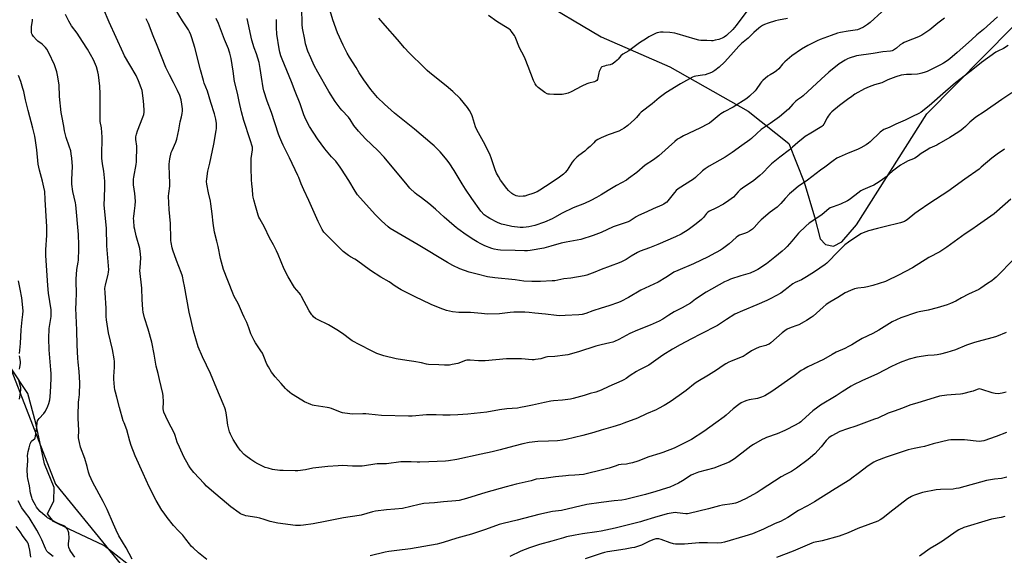
# Model space of a CAD drawing. Units: inches. Extents: x 1249769 to 1255769, y 569451 to 573452.
# Drawn here: x 1250608 to 1251272, y 572280 to 572640 of the extents above; entities that cross this region are included whole.
import ezdxf

# ---------------------------------------------------------------- set-up
doc = ezdxf.new("R2010")
doc.units = ezdxf.units.IN
doc.header["$MEASUREMENT"] = 0
for name, color, linetype in [('NTRL-Farm Land', 3, 'Continuous'), ('NTRL-Trees', 3, 'Continuous'), ('Undefined', 1, 'Continuous')]:
    doc.layers.add(name, color=color, linetype=linetype)

msp = doc.modelspace()

# ---------------------------------------------------------------- linework, layer by layer
at = {"layer": 'NTRL-Farm Land'}
for points in [[(1250955.35, 572655.68), (1251000.04, 572628.85), (1251046.26, 572608.6), (1251098.99, 572578.76), (1251126.39, 572556.99), (1251136.88, 572530.99), (1251143.74, 572507.71), (1251147.5, 572492.77), (1251151.13, 572489.07), (1251156.49, 572488.04), (1251162.14, 572490.91), (1251172.02, 572502.3), (1251219.43, 572577.08), (1251296.44, 572655.24)], [(1250750.48, 571951.71), (1250748.06, 571981.12), (1250742.02, 572010.56), (1250735.93, 572034.58), (1250738.92, 572061.67), (1250751.93, 572097.7), (1250758.17, 572135.16), (1250751.88, 572184.94), (1250734.59, 572218.56), (1250714.5, 572244.52), (1250685.83, 572270.12), (1250665.09, 572286.25), (1250641.75, 572297.39), (1250631.13, 572302.6), (1250627.23, 572307.74), (1250631.5, 572316.52), (1250631.58, 572325.34), (1250625.01, 572341.42), (1250619.25, 572368.64), (1250613.87, 572388.65), (1250602.89, 572405.24)]]:
    msp.add_lwpolyline(points, dxfattribs=at)
at = {"layer": 'NTRL-Trees'}
msp.add_lwpolyline([(1250588.62, 572440.55), (1250632.52, 572327.74), (1250669.11, 572282.7), (1250694.63, 572251.28), (1250739.4, 572194.91), (1250751.01, 572167.41), (1250738.48, 572065.27), (1250733.52, 572003.64), (1250738.19, 571989.9), (1250743.11, 571975.45), (1250752.82, 571961.98), (1250746.98, 571950.81), (1250732.72, 571941.87), (1250723.22, 571946.62), (1250709.58, 571963.2), (1250702.91, 571971.31), (1250687.39, 572005.82), (1250688.29, 572031.85), (1250683.4, 572056.31), (1250668.03, 572074.47), (1250651.96, 572075.17), (1250637.29, 572066.79), (1250599.56, 572048.62)], dxfattribs=at)
at = {"layer": 'Undefined'}
for points, elevation in [([(1251000, 572337.14), (1250989.9, 572334.6), (1250988.18, 572334.26), (1250982.32, 572333.62), (1250978.02, 572333.47), (1250976.27, 572333.32), (1250969.25, 572332.57), (1250961.49, 572331.57), (1250956.38, 572331.03), (1250952.95, 572329.9), (1250942.92, 572327.65), (1250935.97, 572325.87), (1250922.37, 572322), (1250909.35, 572317.97), (1250904.5, 572316.76), (1250902.16, 572316.47), (1250893.83, 572315.86), (1250887.84, 572315.04), (1250880.67, 572314.58), (1250877.53, 572313.94), (1250866.34, 572311.38), (1250861.17, 572310.83), (1250855.39, 572310.47), (1250848.08, 572309.59), (1250846.06, 572309.12), (1250838.47, 572306.82), (1250837.07, 572306.46), (1250826.42, 572304.92), (1250814.22, 572302.43), (1250806.14, 572300.95), (1250799.66, 572300.05), (1250797.59, 572299.87), (1250795.51, 572299.84), (1250794.07, 572299.93), (1250782.27, 572301.39), (1250777.1, 572302.59), (1250773.09, 572303.9), (1250770.04, 572304.71), (1250768.04, 572305.13), (1250760.76, 572306.39), (1250759.62, 572306.68), (1250758.25, 572307.2), (1250757.19, 572307.69), (1250756.2, 572308.29), (1250750.57, 572312.43), (1250737.53, 572323.29), (1250734.28, 572326.31), (1250732.61, 572328.01), (1250725.78, 572335.45), (1250723.21, 572338.68), (1250722.07, 572340.4), (1250719.01, 572346.17), (1250715.96, 572352.59), (1250714.54, 572356.01), (1250713.19, 572360.52), (1250712.67, 572361.87), (1250708.21, 572370.3), (1250705.5, 572376.26), (1250705.21, 572377.28), (1250705.08, 572378.32), (1250705.22, 572383.17), (1250705.11, 572387.06), (1250704.91, 572388.81), (1250702.59, 572398.22), (1250701.7, 572402.14), (1250700.38, 572407.02), (1250698.96, 572415.3), (1250697.48, 572423.22), (1250695.02, 572431.93), (1250692.42, 572439.77), (1250691.61, 572443.47), (1250691.41, 572445.22), (1250690.86, 572451.94), (1250690.73, 572459.75), (1250689.43, 572471.66), (1250689.45, 572473.28), (1250689.89, 572480.18), (1250689.81, 572482.49), (1250689.28, 572486.27), (1250686.84, 572494.89), (1250685.87, 572499.1), (1250685.6, 572500.84), (1250685.2, 572505.3), (1250685.15, 572506.49), (1250685.23, 572507.97), (1250685.63, 572511.82), (1250686.11, 572515.21), (1250686.31, 572518.16), (1250685.98, 572523.36), (1250685.14, 572529.27), (1250685, 572532.04), (1250685.03, 572533.14), (1250685.19, 572534.29), (1250686.91, 572542.95), (1250687.15, 572544.68), (1250687.22, 572555.19), (1250686.6, 572559.8), (1250686.56, 572560.64), (1250686.63, 572561.49), (1250687.04, 572563.45), (1250687.64, 572565.67), (1250691.32, 572574.74), (1250691.94, 572576.67), (1250692.22, 572578.1), (1250692.23, 572579.84), (1250691.89, 572585.89), (1250690.86, 572592.86), (1250690.32, 572594.56), (1250688.48, 572599.32), (1250686.94, 572602.95), (1250682.58, 572610.11), (1250679.04, 572616.13), (1250678, 572618.13), (1250668.65, 572638.74), (1250664.93, 572647.76)], 570), ([(1251000, 572390.95), (1250996.5, 572389.71), (1250992.75, 572388.62), (1250988.72, 572387.31), (1250981.22, 572385.26), (1250979.48, 572384.97), (1250973.93, 572384.31), (1250967.93, 572383.72), (1250966.2, 572383.48), (1250961.84, 572382.67), (1250953.89, 572380.92), (1250949.29, 572380.03), (1250945.69, 572379.18), (1250943.74, 572378.85), (1250936.53, 572378.3), (1250931.61, 572377.66), (1250923.04, 572376.25), (1250910.34, 572374.87), (1250903.59, 572374.45), (1250898.34, 572374.22), (1250893.33, 572374.2), (1250888.97, 572374.36), (1250882.43, 572374.41), (1250872.7, 572373.51), (1250870.34, 572373.4), (1250852.11, 572373.92), (1250843.61, 572374.88), (1250841.57, 572375.01), (1250839.52, 572375.05), (1250832.75, 572374.86), (1250830.73, 572375.07), (1250825.86, 572375.79), (1250824.45, 572376.2), (1250818.52, 572378.55), (1250816.9, 572379.09), (1250815.5, 572379.36), (1250806.69, 572380.63), (1250805.56, 572380.86), (1250804.46, 572381.23), (1250800.17, 572383.16), (1250798.36, 572384.18), (1250791.51, 572388.49), (1250790.39, 572389.36), (1250788.48, 572391.03), (1250787.5, 572392.05), (1250784.53, 572395.52), (1250780.56, 572399.96), (1250778.92, 572401.89), (1250778.07, 572403.02), (1250775.92, 572406.58), (1250774.92, 572408.41), (1250772.91, 572413.56), (1250771.85, 572415.9), (1250770.93, 572417.37), (1250767.16, 572422.87), (1250766.26, 572424.35), (1250764.14, 572428.97), (1250762.78, 572432.91), (1250761.44, 572436.42), (1250759.51, 572440.19), (1250758.41, 572442.56), (1250755.83, 572448.85), (1250752.72, 572454.51), (1250751.86, 572456.33), (1250745.69, 572472.2), (1250743.67, 572479.71), (1250742.1, 572487.7), (1250741.28, 572491.39), (1250739.6, 572497.36), (1250738.71, 572503.39), (1250738.13, 572509.67), (1250737.17, 572516.4), (1250736.86, 572518.15), (1250735.51, 572523.96), (1250734.53, 572529.74), (1250734.3, 572531.47), (1250734.38, 572533.2), (1250735.09, 572538.37), (1250736.4, 572543.84), (1250739.09, 572556.68), (1250740.82, 572565.78), (1250740.94, 572567.25), (1250740.93, 572570.78), (1250740.85, 572571.95), (1250740.57, 572573.36), (1250739.6, 572577.02), (1250737.04, 572584.78), (1250734.9, 572592.21), (1250732.74, 572597.76), (1250732.2, 572599.41), (1250730.13, 572606.73), (1250726.33, 572621.8), (1250724.42, 572628.22), (1250723.73, 572630.16), (1250722.78, 572632.34), (1250722.13, 572633.55), (1250718.15, 572639.63), (1250713.22, 572647.66)], 574), ([(1251000, 572497.23), (1250994.68, 572495.15), (1250986.4, 572492.52), (1250981.43, 572491.42), (1250976.52, 572490.64), (1250973.16, 572489.98), (1250966.25, 572487.95), (1250961.47, 572486.68), (1250952.22, 572485.1), (1250950.49, 572484.88), (1250948.52, 572484.79), (1250942.05, 572484.94), (1250932.24, 572485.32), (1250930.51, 572485.51), (1250927.98, 572485.94), (1250926.32, 572486.42), (1250921.68, 572488.15), (1250920.35, 572488.72), (1250919.08, 572489.4), (1250916.58, 572490.83), (1250914.36, 572492.25), (1250909.21, 572495.63), (1250903.58, 572499.55), (1250902.38, 572500.43), (1250901.03, 572501.57), (1250894.42, 572507.39), (1250888.53, 572512.8), (1250884.08, 572516.57), (1250879.1, 572520.5), (1250875.92, 572522.74), (1250874.76, 572523.64), (1250871.28, 572527.1), (1250869.3, 572529.21), (1250854, 572547.84), (1250849.7, 572552.25), (1250841.22, 572560.27), (1250836.58, 572565.35), (1250833.54, 572569.14), (1250830.89, 572573.24), (1250829.79, 572574.76), (1250825.42, 572579.56), (1250824.31, 572580.9), (1250821, 572585.41), (1250816.54, 572592.15), (1250809.13, 572605.17), (1250806.84, 572609.58), (1250804.42, 572614.66), (1250802.58, 572619.29), (1250801.02, 572624.18), (1250800.38, 572627.03), (1250798.93, 572634.71), (1250798.69, 572637.18), (1250798.49, 572648.54)], 582), ([(1251000, 572522.52), (1250996.82, 572520.65), (1250993.02, 572518.6), (1250988.81, 572516.76), (1250981.32, 572513.78), (1250973.86, 572510.09), (1250968.71, 572507.17), (1250967.07, 572506.33), (1250961.83, 572504.16), (1250955.36, 572501.95), (1250951.28, 572501), (1250949.52, 572500.66), (1250947.49, 572500.51), (1250945.45, 572500.52), (1250939.95, 572501.22), (1250935.1, 572502.23), (1250932.84, 572502.8), (1250930.13, 572503.83), (1250924.99, 572506.53), (1250923.24, 572507.63), (1250921.35, 572509.09), (1250919.09, 572511.46), (1250912.95, 572520.08), (1250908.77, 572526.23), (1250906.44, 572529.92), (1250901.13, 572538.78), (1250897.65, 572544), (1250896.05, 572546.1), (1250892.88, 572549.86), (1250891.51, 572551.38), (1250887.64, 572555.39), (1250886.18, 572556.73), (1250874.3, 572566.8), (1250860.91, 572577.57), (1250854.05, 572583.51), (1250849.44, 572588.12), (1250845, 572593.43), (1250840.1, 572599.94), (1250837.16, 572604.73), (1250835.15, 572608.18), (1250830.46, 572615.14), (1250828.9, 572617.91), (1250826.28, 572623.22), (1250822.48, 572631.54), (1250819.36, 572640.4), (1250817.55, 572646.37)], 584), ([(1251098.21, 572646.17), (1251091.05, 572636.57), (1251088.84, 572633.88), (1251084.56, 572629.79), (1251082.95, 572628.67), (1251081.68, 572628), (1251079.25, 572627.06), (1251076.95, 572626.55), (1251075.21, 572626.26), (1251074.34, 572626.23), (1251071.19, 572626.39), (1251067.17, 572626.43), (1251065.79, 572626.64), (1251063.34, 572627.23), (1251057.34, 572629.18), (1251051.32, 572630.88), (1251049.61, 572631.27), (1251046.24, 572631.76), (1251041.81, 572632.06), (1251040.09, 572631.97), (1251037.87, 572631.61), (1251037.05, 572631.33), (1251035.71, 572630.68), (1251032.27, 572628.85), (1251030.5, 572627.81), (1251025.81, 572624.84), (1251018.68, 572619.5), (1251014.57, 572617.21), (1251013.24, 572616.07), (1251011.41, 572613.8), (1251010.82, 572613.17), (1251009.26, 572611.91), (1251007.4, 572610.57), (1251006.65, 572610.18), (1251006.13, 572610.01), (1251003.37, 572609.53), (1251002.24, 572609.23), (1251000.62, 572608.59), (1251000, 572608.19)], 588), ([(1251189.21, 572645.76), (1251181.36, 572638.61), (1251179.55, 572637.1), (1251176.86, 572635.45), (1251174.28, 572634.23), (1251172.72, 572633.63), (1251171.21, 572633.32), (1251166.37, 572632.8), (1251161.24, 572631.88), (1251159.25, 572631.33), (1251154.93, 572629.86), (1251147.53, 572627.02), (1251145.64, 572626.22), (1251139.27, 572623.06), (1251135.1, 572620.56), (1251128.59, 572616), (1251123.75, 572612), (1251122.28, 572610.58), (1251119.8, 572607.46), (1251118.13, 572605.96), (1251116.55, 572604.81), (1251113.89, 572603.37), (1251112.41, 572602.45), (1251108.87, 572599.49), (1251108.05, 572598.69), (1251107.35, 572597.81), (1251104.42, 572593.35), (1251103.74, 572592.45), (1251099.96, 572588.88), (1251098.2, 572587.38), (1251088.97, 572581.55), (1251082.95, 572578.38), (1251080.72, 572577.03), (1251079.54, 572576.18), (1251075.46, 572572.78), (1251072.93, 572570.85), (1251071.73, 572570.04), (1251066.93, 572567.59), (1251062.62, 572565.62), (1251055.59, 572562.17), (1251053.27, 572560.98), (1251051.52, 572559.91), (1251049.68, 572558.49), (1251038.93, 572548.67), (1251035.31, 572546.14), (1251029.77, 572542.46), (1251024.09, 572537.64), (1251018.59, 572533.4), (1251017.13, 572532.45), (1251010.46, 572528.77), (1251004.77, 572525.46), (1251000, 572522.52)], 584), ([(1250684.27, 572277.05), (1250680.17, 572284.89), (1250675.27, 572292.82), (1250673.39, 572296.69), (1250671.69, 572300.74), (1250667.38, 572310.54), (1250664.58, 572316.07), (1250657.68, 572328.81), (1250655.42, 572333.63), (1250654.69, 572335.84), (1250653.86, 572339.51), (1250652.31, 572344.88), (1250649.39, 572352.52), (1250648.59, 572355.63), (1250648.17, 572357.64), (1250648.05, 572358.8), (1250648.28, 572364.02), (1250647.86, 572371.94), (1250647.82, 572373.72), (1250648.01, 572382.99), (1250648.13, 572384.41), (1250648.63, 572388.15), (1250648.97, 572395.81), (1250648.47, 572403.51), (1250647.74, 572409.76), (1250647.53, 572412.6), (1250647.1, 572421.27), (1250646.96, 572431.31), (1250646.31, 572446.09), (1250646.36, 572449.58), (1250646.66, 572457.24), (1250646.46, 572463.34), (1250646.51, 572465.76), (1250646.94, 572472.24), (1250647.87, 572477.27), (1250648.04, 572478.56), (1250648.32, 572486.16), (1250648.34, 572488.5), (1250647.93, 572495.77), (1250646.3, 572515.7), (1250646.04, 572517.17), (1250644.19, 572524.84), (1250643.52, 572529.62), (1250643.52, 572532.8), (1250643.87, 572541.58), (1250643.62, 572547.11), (1250643.18, 572550.22), (1250642.74, 572552.18), (1250641.81, 572555.21), (1250639.74, 572561.03), (1250638.97, 572563.83), (1250638.58, 572565.55), (1250638.04, 572568.73), (1250636.68, 572575.67), (1250636.36, 572577.95), (1250635.26, 572588.69), (1250634.95, 572596.67), (1250633.89, 572603.03), (1250633.42, 572605.32), (1250632.52, 572608.08), (1250631.77, 572609.98), (1250627.95, 572618.21), (1250626.72, 572620.51), (1250625.7, 572621.83), (1250624.72, 572622.79), (1250623.43, 572623.86), (1250620.56, 572626.01), (1250619.67, 572626.8), (1250617.74, 572629.06), (1250616.75, 572630.5), (1250616.55, 572631.02), (1250616.42, 572631.86), (1250616.36, 572634.79), (1250616.45, 572635.9), (1250616.98, 572639.64), (1250617.04, 572640.8)], 566), ([(1250734.45, 572276.94), (1250728.92, 572281.31), (1250725.19, 572284.68), (1250724.18, 572285.71), (1250722.72, 572287.38), (1250720.35, 572290.6), (1250718.22, 572293.26), (1250715.28, 572296.18), (1250711.95, 572299.81), (1250707.84, 572305.11), (1250705.65, 572308.1), (1250704.2, 572310.25), (1250700.39, 572316.61), (1250695.64, 572325.86), (1250691.49, 572334.78), (1250686.16, 572346.81), (1250683.5, 572353.76), (1250682.64, 572356.54), (1250680.59, 572364.18), (1250678.66, 572368.95), (1250678.2, 572370.31), (1250675.73, 572379.35), (1250673.72, 572386.25), (1250672.84, 572389.62), (1250672.49, 572391.26), (1250672.26, 572392.88), (1250671.86, 572398.39), (1250671.88, 572400.16), (1250672.24, 572406.35), (1250672.15, 572410.22), (1250672.03, 572411.99), (1250670.96, 572418.3), (1250668.25, 572429.55), (1250666.96, 572438.43), (1250666.72, 572440.51), (1250666.75, 572446.17), (1250665.88, 572456.54), (1250665.8, 572459.55), (1250665.92, 572460.66), (1250666.16, 572461.79), (1250668.05, 572468.89), (1250668.29, 572470.63), (1250668.33, 572472.09), (1250667.17, 572488.16), (1250666.98, 572499.96), (1250665.36, 572515.65), (1250665.44, 572520.68), (1250665.74, 572527.73), (1250665.75, 572531.65), (1250665.05, 572538.42), (1250664.22, 572543.36), (1250663.73, 572547.15), (1250663.82, 572552.5), (1250664.04, 572557.5), (1250664.06, 572561.35), (1250663.42, 572567.6), (1250662.71, 572571.88), (1250662.55, 572573.31), (1250662.7, 572590.5), (1250662.36, 572595.74), (1250661.53, 572603.42), (1250661.1, 572605.43), (1250660.13, 572608.8), (1250658.06, 572613.36), (1250654.04, 572620.53), (1250650.81, 572625.82), (1250647.15, 572631.44), (1250643.27, 572636.41), (1250641.42, 572639.45), (1250639.18, 572643.85)], 568), ([(1251000, 572364.07), (1250995.21, 572362.52), (1250987.77, 572360.44), (1250976.58, 572357.73), (1250974.06, 572357.3), (1250970.66, 572356.93), (1250964.58, 572356.67), (1250957.41, 572356.5), (1250951.68, 572355.81), (1250947.38, 572354.87), (1250941.13, 572353.32), (1250932.14, 572350.73), (1250926.76, 572349.33), (1250919.14, 572347.93), (1250902.87, 572344.37), (1250897.25, 572343.42), (1250895.16, 572343.19), (1250883.93, 572342.81), (1250877.89, 572342.42), (1250876.15, 572342.44), (1250872.02, 572342.7), (1250865.04, 572342.65), (1250855.56, 572341.42), (1250849.15, 572341.3), (1250847.69, 572341.2), (1250840.74, 572340), (1250839.02, 572339.77), (1250837.25, 572339.74), (1250832.5, 572339.87), (1250825.91, 572340.2), (1250823.01, 572339.9), (1250815.88, 572339.52), (1250813.85, 572339.34), (1250805.91, 572338.33), (1250801.02, 572337.41), (1250795.77, 572336.7), (1250793.99, 572336.65), (1250785.96, 572336.79), (1250783.64, 572336.97), (1250778.77, 572337.59), (1250775.73, 572338.35), (1250773.82, 572338.99), (1250768.72, 572341.36), (1250766.69, 572342.48), (1250764.04, 572344.21), (1250760.69, 572346.74), (1250759.54, 572347.7), (1250756.91, 572350.67), (1250755.39, 572352.7), (1250752.13, 572357.65), (1250750.29, 572361.32), (1250749.73, 572362.97), (1250748.53, 572367.47), (1250747.89, 572372.57), (1250747.39, 572375.69), (1250747.02, 572377.67), (1250746.59, 572379.01), (1250745.54, 572381.67), (1250741.18, 572391.81), (1250736.98, 572402.14), (1250731.58, 572413.42), (1250728.68, 572420.1), (1250725.53, 572430.91), (1250723.79, 572437.78), (1250722.56, 572443.44), (1250719.47, 572461.07), (1250718.84, 572464.22), (1250718.03, 572467.67), (1250717.22, 572470.19), (1250715.65, 572474.31), (1250713.98, 572478.33), (1250711.53, 572485.19), (1250711.04, 572486.86), (1250710.37, 572490.3), (1250710.16, 572491.74), (1250710.11, 572492.87), (1250710.02, 572503.24), (1250709.13, 572512.55), (1250708.69, 572521.69), (1250708.75, 572523.42), (1250709.48, 572528.25), (1250709.6, 572529.72), (1250709.2, 572536.7), (1250709.06, 572541.48), (1250709.1, 572543.25), (1250709.49, 572546.72), (1250710.53, 572550.94), (1250711.05, 572552.3), (1250713.55, 572557.88), (1250714.33, 572560.02), (1250715.56, 572566.19), (1250716.46, 572571.63), (1250717.36, 572575.05), (1250717.83, 572577.31), (1250718.06, 572579.01), (1250718.01, 572580.42), (1250717.66, 572583.54), (1250717.11, 572586.38), (1250716.17, 572589.47), (1250714.71, 572592.8), (1250711.99, 572598.25), (1250709.23, 572603.28), (1250706.73, 572608.2), (1250700.96, 572623.14), (1250698.28, 572629.54), (1250695.15, 572637.81), (1250694.57, 572639.13), (1250693.67, 572640.97)], 572), ([(1251000, 572421.48), (1250996.38, 572420.65), (1250984.86, 572416.82), (1250977.65, 572414.8), (1250975.93, 572414.52), (1250968.97, 572413.68), (1250964, 572413.44), (1250962.88, 572413.2), (1250959.54, 572412.15), (1250955.83, 572411.51), (1250954.98, 572411.46), (1250953.62, 572411.5), (1250946.45, 572412.08), (1250939, 572412.12), (1250936.38, 572412), (1250921.94, 572410.71), (1250917.41, 572410.69), (1250911.79, 572411.12), (1250910.32, 572411.15), (1250909.52, 572411.06), (1250908.69, 572410.85), (1250903.63, 572409.01), (1250899.64, 572408.14), (1250897.91, 572407.86), (1250894.53, 572407.86), (1250890.83, 572408.08), (1250883.75, 572408.33), (1250882.31, 572408.54), (1250878.95, 572409.32), (1250873.84, 572410.28), (1250869.2, 572410.93), (1250862, 572412.13), (1250853.78, 572414.03), (1250851.08, 572414.89), (1250848.94, 572415.66), (1250845.31, 572417.37), (1250837.56, 572421.42), (1250832.4, 572424.26), (1250830.55, 572425.47), (1250826.67, 572428.4), (1250823.14, 572430.88), (1250818.74, 572433.68), (1250816.47, 572434.99), (1250808.89, 572438.56), (1250807.72, 572439.29), (1250806.37, 572440.33), (1250805.79, 572440.91), (1250805.08, 572441.79), (1250803.29, 572444.35), (1250798.26, 572454.03), (1250797.44, 572455.46), (1250796.61, 572456.57), (1250793.59, 572460.19), (1250789.13, 572467.24), (1250786.57, 572472.51), (1250782.44, 572482.36), (1250781.36, 572484.73), (1250779.33, 572488.86), (1250776.74, 572493.58), (1250773.39, 572500.82), (1250770.19, 572506.27), (1250769.58, 572507.5), (1250769.07, 572508.85), (1250767.17, 572515.03), (1250766.01, 572519.17), (1250765.59, 572520.84), (1250765.39, 572522.3), (1250765.21, 572526.1), (1250764.78, 572529.84), (1250764.58, 572532.71), (1250764.34, 572540.71), (1250764.42, 572547), (1250765.22, 572552.88), (1250765.27, 572553.76), (1250765.18, 572554.68), (1250763.71, 572559.52), (1250759.39, 572572.62), (1250757.7, 572578.36), (1250756.13, 572585.27), (1250755.03, 572591), (1250753.18, 572598.79), (1250752.29, 572605.84), (1250750.76, 572614.21), (1250749.88, 572617.92), (1250749.5, 572619.34), (1250748.98, 572620.84), (1250746.41, 572627), (1250742.33, 572637.88), (1250740.75, 572641.25)], 576), ([(1251000, 572446.18), (1250994.43, 572444.48), (1250989.74, 572442.62), (1250987.26, 572441.91), (1250984.95, 572441.65), (1250975.93, 572441.15), (1250971.87, 572441.1), (1250970.07, 572441.18), (1250962.53, 572442.11), (1250955.35, 572442.77), (1250951.52, 572443.27), (1250948.63, 572443.5), (1250941.18, 572443.45), (1250938.76, 572443.25), (1250931.68, 572442.42), (1250923.46, 572442.21), (1250919.39, 572442.51), (1250912, 572443.32), (1250909.03, 572443.36), (1250904.19, 572443.27), (1250899.9, 572443.8), (1250897.92, 572444.12), (1250895.97, 572444.69), (1250891.56, 572446.17), (1250885.51, 572448.74), (1250879.41, 572451.48), (1250875.14, 572453.5), (1250865.46, 572458.59), (1250861.41, 572461.1), (1250857.29, 572463.84), (1250851.69, 572467.04), (1250844.71, 572471.55), (1250835.18, 572478.53), (1250834.06, 572479.21), (1250831.2, 572480.69), (1250829.79, 572481.55), (1250826.27, 572484.44), (1250820.85, 572489.69), (1250814.63, 572495.94), (1250813.31, 572497.41), (1250812.23, 572499.05), (1250809.48, 572504.59), (1250803.19, 572518.71), (1250799.69, 572525.89), (1250798, 572529.89), (1250796.42, 572534.16), (1250795.86, 572535.48), (1250790.15, 572547.34), (1250787.59, 572552.3), (1250785.77, 572556.05), (1250784.91, 572557.94), (1250783.62, 572561.16), (1250782.83, 572563.36), (1250778.02, 572577.84), (1250775.03, 572585.56), (1250772.93, 572592.54), (1250772.48, 572594.54), (1250771.18, 572601.75), (1250770.46, 572607.59), (1250769.67, 572611.68), (1250767.83, 572617.38), (1250766.31, 572621.57), (1250764.79, 572626.64), (1250761.72, 572641.34)], 578), ([(1251000, 572472.14), (1250995.72, 572470.36), (1250990.37, 572468.51), (1250988.66, 572468.01), (1250979.73, 572466.43), (1250974.85, 572465.97), (1250968.92, 572464.7), (1250967.17, 572464.5), (1250959.2, 572464.17), (1250953.46, 572464.23), (1250947.99, 572464.46), (1250942.11, 572465.17), (1250928.43, 572466.61), (1250923.58, 572467.37), (1250916.51, 572469), (1250911.25, 572470.47), (1250904.96, 572472.68), (1250900.17, 572474.97), (1250896.52, 572477.01), (1250876.85, 572488.73), (1250860.65, 572498.16), (1250857.92, 572499.91), (1250856.55, 572500.98), (1250852, 572505.04), (1250848.14, 572509.04), (1250837.72, 572520.44), (1250836.05, 572522.41), (1250834.31, 572524.99), (1250830.02, 572532.2), (1250825.27, 572539.75), (1250824.28, 572541.22), (1250821.36, 572545.12), (1250818.52, 572548.04), (1250813.92, 572553.43), (1250808.98, 572560.23), (1250803.56, 572568.51), (1250802.46, 572570.54), (1250800.54, 572574.81), (1250799.89, 572576.46), (1250797.39, 572583.84), (1250793.94, 572592.06), (1250791.53, 572598.7), (1250785.17, 572613.95), (1250784.34, 572616.14), (1250783.6, 572618.68), (1250783.2, 572620.73), (1250781.71, 572630.8), (1250781.49, 572635.12), (1250781.46, 572639.09), (1250781.32, 572640.65)], 580), ([(1251000, 572560.78), (1250997.78, 572559.73), (1250996.11, 572558.56), (1250995.04, 572557.62), (1250992.65, 572555.08), (1250990.75, 572553.38), (1250989, 572551.91), (1250985.07, 572548.93), (1250983.73, 572547.82), (1250981.73, 572545.75), (1250980.59, 572544.45), (1250977.07, 572539.12), (1250975.75, 572537.52), (1250974.72, 572536.51), (1250972.04, 572534.45), (1250966.33, 572530.5), (1250958.65, 572525.56), (1250956.86, 572524.56), (1250953.95, 572523.29), (1250950.47, 572522.2), (1250948.58, 572521.71), (1250947.46, 572521.5), (1250945.38, 572521.39), (1250943.91, 572521.53), (1250942.79, 572521.89), (1250941.43, 572522.45), (1250940.65, 572522.86), (1250939.96, 572523.37), (1250937.62, 572525.53), (1250936.44, 572526.84), (1250932.27, 572532.31), (1250930.81, 572534.77), (1250929.65, 572537.16), (1250928.73, 572539.33), (1250926.27, 572546.84), (1250925.08, 572549.99), (1250920.81, 572558.29), (1250916.22, 572566.37), (1250915.52, 572568.24), (1250913.45, 572575.11), (1250912.98, 572576.47), (1250911.42, 572579.32), (1250910.13, 572581.28), (1250905.12, 572587.29), (1250900.25, 572592.06), (1250895.72, 572595.99), (1250884.76, 572604.62), (1250882.93, 572606.14), (1250880.78, 572608.14), (1250870.76, 572618.1), (1250867.5, 572621.52), (1250862.79, 572627.13), (1250854.47, 572636.5), (1250850.28, 572641.57)], 586), ([(1251000, 572608.19), (1250998.79, 572605.62), (1250998.4, 572604.55), (1250997.56, 572600.2), (1250997.18, 572599.5), (1250996.56, 572599.02), (1250995.49, 572598.62), (1250991.77, 572597.63), (1250990.41, 572597.16), (1250987.09, 572595.59), (1250979.94, 572591.9), (1250977.77, 572591.01), (1250976.11, 572590.47), (1250973.8, 572590.11), (1250971.77, 572589.96), (1250968.13, 572590.17), (1250965.26, 572590.2), (1250964.45, 572590.31), (1250963.71, 572590.57), (1250962.22, 572591.49), (1250957.63, 572594.74), (1250956.5, 572595.95), (1250955.55, 572597.3), (1250954.58, 572599.48), (1250950.94, 572608.9), (1250948.88, 572613.99), (1250948.16, 572615.55), (1250945.14, 572621.54), (1250942.08, 572629), (1250941.67, 572629.78), (1250940.84, 572631.01), (1250939.78, 572632.43), (1250939.01, 572633.31), (1250937.85, 572634.22), (1250934.61, 572636.39), (1250929.89, 572639.19), (1250924.11, 572643.31)], 588), ([(1251266.94, 572642.3), (1251257.54, 572633.81), (1251253.04, 572630.17), (1251249.41, 572626.8), (1251243.57, 572621.64), (1251239.87, 572618.24), (1251236.49, 572615.47), (1251233.69, 572613.3), (1251230.6, 572611.22), (1251228.64, 572610.03), (1251219.67, 572605.6), (1251218.28, 572605.09), (1251215.99, 572604.44), (1251214.26, 572604.02), (1251213.08, 572603.86), (1251209.2, 572603.63), (1251205.68, 572603.54), (1251204.05, 572603.37), (1251202.12, 572602.98), (1251198.49, 572601.94), (1251193.26, 572600), (1251190.11, 572598.44), (1251189.04, 572598), (1251184.09, 572596.59), (1251180.65, 572595.32), (1251177.47, 572593.82), (1251170.99, 572590.25), (1251168.83, 572588.78), (1251166.01, 572586.68), (1251160.63, 572582.56), (1251155.34, 572578.32), (1251154.38, 572577.25), (1251152.99, 572575.41), (1251152.38, 572574.43), (1251150.04, 572570.13), (1251149.4, 572569.25), (1251148.67, 572568.54), (1251147.51, 572567.74), (1251141.23, 572564.09), (1251137.5, 572561.76), (1251136.07, 572560.76), (1251132.5, 572557.85), (1251128.94, 572554.6), (1251126.86, 572552.81), (1251120.36, 572547.93), (1251114.9, 572543.48), (1251113.23, 572541.85), (1251108.94, 572537.23), (1251107.03, 572535.44), (1251102.84, 572532.14), (1251095.32, 572527.06), (1251093.78, 572525.88), (1251092.38, 572524.5), (1251089.15, 572521), (1251087.72, 572519.75), (1251086.1, 572518.61), (1251082.42, 572516.27), (1251077.24, 572513.51), (1251072.94, 572511.4), (1251071.92, 572510.8), (1251071, 572509.96), (1251069.03, 572507.31), (1251067.64, 572505.83), (1251064.13, 572503.02), (1251058.67, 572499.04), (1251053.91, 572496.06), (1251050.08, 572494.2), (1251038.31, 572489.1), (1251032.52, 572486.74), (1251026.32, 572484.47), (1251024.43, 572483.69), (1251020.33, 572481.25), (1251016.88, 572478.96), (1251013.86, 572477.37), (1251012.22, 572476.7), (1251000, 572472.14)], 580), ([(1251231.22, 572641.52), (1251226.86, 572638.08), (1251221.52, 572633.53), (1251216.02, 572630.09), (1251213.93, 572629.01), (1251205.76, 572625.85), (1251204.22, 572625.18), (1251202.99, 572624.45), (1251201.57, 572623.48), (1251198.89, 572621.17), (1251197.02, 572619.95), (1251195.98, 572619.54), (1251194.86, 572619.29), (1251189.69, 572618.79), (1251183.39, 572617.62), (1251172.15, 572616.05), (1251167.02, 572614.61), (1251165.93, 572614.14), (1251164.39, 572613.26), (1251160.34, 572610.74), (1251153.44, 572605.06), (1251148.17, 572600.39), (1251136.06, 572589.06), (1251135.03, 572588.24), (1251132.38, 572586.5), (1251131.26, 572585.62), (1251129.28, 572583.62), (1251126.29, 572580.29), (1251120.17, 572575.03), (1251113.9, 572570.62), (1251107.84, 572566.53), (1251104.82, 572563.86), (1251101.36, 572560.5), (1251100.27, 572559.55), (1251094.72, 572555.72), (1251088.21, 572550.91), (1251083.63, 572547.94), (1251072.84, 572541.8), (1251070.18, 572540.11), (1251068.35, 572538.74), (1251063.55, 572534.24), (1251062.19, 572533.08), (1251051.98, 572526.51), (1251050.63, 572525.34), (1251049.36, 572524.09), (1251044.95, 572518.47), (1251044.21, 572517.67), (1251043.15, 572516.81), (1251042.19, 572516.22), (1251040.86, 572515.58), (1251035.2, 572513), (1251030.79, 572511.14), (1251025.22, 572508.51), (1251023.7, 572507.67), (1251019.64, 572505.08), (1251018.2, 572504.28), (1251016.32, 572503.58), (1251008.08, 572500.88), (1251000, 572497.23)], 582), ([(1251125.47, 572641.34), (1251119.62, 572640.19), (1251117.4, 572639.64), (1251112.58, 572638.07), (1251110.15, 572637.17), (1251108.83, 572636.59), (1251107.32, 572635.67), (1251106.18, 572634.79), (1251103.01, 572631.92), (1251099.07, 572628.08), (1251094.57, 572624.47), (1251092.78, 572622.57), (1251087.46, 572616.51), (1251083.2, 572611.88), (1251079.48, 572608.55), (1251076.65, 572606.28), (1251075.27, 572605.39), (1251074.28, 572604.87), (1251070.08, 572603.42), (1251068.37, 572603), (1251063.83, 572602.39), (1251062.8, 572602.13), (1251061.68, 572601.72), (1251059.55, 572600.68), (1251053.6, 572597.24), (1251043.63, 572591.18), (1251039.22, 572587.86), (1251034.38, 572583.83), (1251027.05, 572578.26), (1251025.89, 572577.07), (1251023.88, 572574.6), (1251022.41, 572573.13), (1251017.98, 572569.28), (1251015.52, 572567.32), (1251014.01, 572566.45), (1251011.93, 572565.43), (1251004.8, 572562.95), (1251000, 572560.78)], 586), ([(1251274.21, 572623.1), (1251271, 572621.06), (1251267.16, 572619.33), (1251265.96, 572618.65), (1251256.18, 572611.67), (1251250.34, 572606.9), (1251242.58, 572600.95), (1251238.75, 572597.85), (1251232, 572592.06), (1251221.05, 572582.34), (1251215.52, 572578.13), (1251214.01, 572577.27), (1251209.73, 572575.29), (1251204.82, 572572.79), (1251198.55, 572570.02), (1251194.08, 572567.91), (1251190.57, 572566.44), (1251189.58, 572565.93), (1251188.89, 572565.48), (1251188, 572564.72), (1251181.28, 572558.09), (1251180.17, 572557.2), (1251178.55, 572556.12), (1251175.01, 572554.09), (1251172.83, 572552.99), (1251166.37, 572550.47), (1251160.45, 572547.89), (1251158.87, 572547.12), (1251156.43, 572545.46), (1251150.62, 572541.13), (1251147.72, 572539.21), (1251139.04, 572532.37), (1251132.77, 572528.01), (1251128.18, 572524.38), (1251126.94, 572523.17), (1251123.99, 572520), (1251121.2, 572516.68), (1251120.06, 572515.48), (1251118.61, 572514.22), (1251113.95, 572510.79), (1251107.74, 572505.59), (1251106.47, 572504.34), (1251103.17, 572500.51), (1251101.93, 572499.34), (1251100.03, 572498.04), (1251098.52, 572497.18), (1251096.64, 572496.41), (1251093.31, 572495.34), (1251092.18, 572494.76), (1251091.05, 572493.85), (1251086.27, 572489.57), (1251081.83, 572486.23), (1251080.39, 572485.24), (1251074.21, 572481.83), (1251072.12, 572480.76), (1251062.27, 572476.08), (1251051.73, 572471.58), (1251049.12, 572470.32), (1251047.36, 572469.36), (1251043.6, 572466.87), (1251038.41, 572463.65), (1251026.75, 572458.25), (1251018.51, 572453.43), (1251013.37, 572450.71), (1251011.73, 572450.04), (1251005.23, 572447.8), (1251000, 572446.18)], 578), ([(1251276.72, 572591.1), (1251270.02, 572586.67), (1251257.97, 572578.34), (1251252.44, 572574.84), (1251248.46, 572571.53), (1251245.42, 572568.56), (1251243.92, 572567.22), (1251242.58, 572566.15), (1251240.91, 572564.99), (1251234.84, 572561.18), (1251227.61, 572556.85), (1251226.06, 572556.02), (1251221.52, 572553.83), (1251219.01, 572552.37), (1251215.56, 572550.25), (1251212.5, 572547.92), (1251211.38, 572547.21), (1251210.44, 572546.73), (1251206.94, 572545.3), (1251203.23, 572543.46), (1251201.79, 572542.45), (1251196.39, 572538.37), (1251192.02, 572534.7), (1251188.7, 572532.19), (1251185.49, 572530.08), (1251183.7, 572529.09), (1251181.06, 572527.8), (1251176.27, 572525.82), (1251175, 572525.18), (1251170.83, 572522.16), (1251167.21, 572519.19), (1251166.02, 572518.36), (1251161.29, 572516.19), (1251156.23, 572514.48), (1251154.41, 572513.68), (1251153.43, 572513.12), (1251148.89, 572509.33), (1251142.62, 572505.1), (1251140.28, 572503.35), (1251137.92, 572501.39), (1251132.91, 572496.69), (1251128.4, 572491.26), (1251125.25, 572487.67), (1251124.02, 572486.45), (1251121.92, 572484.62), (1251117.04, 572480.59), (1251111.38, 572476.1), (1251105.53, 572472.24), (1251103.74, 572471.25), (1251100.51, 572469.86), (1251094.18, 572467.92), (1251087.25, 572465.66), (1251085.33, 572464.88), (1251083.19, 572463.82), (1251070.81, 572456.9), (1251063.68, 572452.15), (1251060.18, 572449.61), (1251058.26, 572448.32), (1251054.74, 572446.43), (1251049.16, 572443.63), (1251045.71, 572441.52), (1251041.5, 572438.7), (1251039.17, 572437.42), (1251033.08, 572434.63), (1251024.43, 572431.27), (1251019.47, 572429.21), (1251011.87, 572425.06), (1251009.04, 572423.66), (1251007.93, 572423.28), (1251005.93, 572422.76), (1251000, 572421.48)], 576), ([(1251271.66, 572553.22), (1251266.9, 572550), (1251263.26, 572547.27), (1251256.11, 572541.06), (1251254.61, 572539.85), (1251245.1, 572533.13), (1251233.6, 572524.65), (1251221.46, 572516.83), (1251213.66, 572511.52), (1251211.27, 572509.82), (1251206.08, 572505.73), (1251205.1, 572505.05), (1251204.33, 572504.63), (1251202.99, 572504.05), (1251201.62, 572503.64), (1251190.73, 572500.98), (1251186.3, 572499.74), (1251180.21, 572498.16), (1251176.57, 572496.92), (1251174.95, 572496.22), (1251166.65, 572490.7), (1251164.18, 572488.74), (1251162.67, 572487.37), (1251158.33, 572483.08), (1251153.95, 572478.31), (1251152.1, 572476.44), (1251150.99, 572475.5), (1251143.84, 572470.62), (1251138.46, 572467.18), (1251134.97, 572465.33), (1251130.74, 572463.49), (1251129.08, 572462.57), (1251128.17, 572461.92), (1251125.94, 572460.04), (1251123.14, 572457.83), (1251120.99, 572456.26), (1251114.28, 572452.65), (1251111.64, 572451.38), (1251104.94, 572448.33), (1251095.22, 572444.33), (1251090.05, 572442.07), (1251084.53, 572438.44), (1251078.51, 572434.62), (1251066.93, 572428.68), (1251061.01, 572425.49), (1251053.37, 572421.58), (1251048.04, 572418.5), (1251041.61, 572414.46), (1251032.12, 572407.89), (1251030.45, 572406.95), (1251025.33, 572404.47), (1251023.76, 572403.62), (1251019.68, 572400.85), (1251016.84, 572398.74), (1251015.32, 572397.81), (1251014.04, 572397.16), (1251005.25, 572393.38), (1251000, 572390.95)], 574), ([(1251276.1, 572519.58), (1251266.66, 572511.35), (1251264.73, 572509.77), (1251253.57, 572501.8), (1251249.73, 572499.19), (1251245.22, 572496.29), (1251232.81, 572487.18), (1251228.19, 572484.14), (1251220.73, 572480.21), (1251209.78, 572473.38), (1251200.42, 572468.48), (1251192.57, 572464.6), (1251191.49, 572464.18), (1251182.97, 572461.47), (1251179.52, 572460.55), (1251177.21, 572460.05), (1251173.03, 572459.58), (1251170.81, 572459.18), (1251168.09, 572458.13), (1251164.37, 572456.46), (1251159.45, 572453.38), (1251154.01, 572450.17), (1251151.63, 572448.58), (1251149.61, 572446.93), (1251142.86, 572440.89), (1251141.54, 572439.9), (1251138.38, 572437.8), (1251136.85, 572436.91), (1251133.16, 572434.99), (1251131.84, 572434.45), (1251128.04, 572433.22), (1251125.45, 572431.93), (1251123.69, 572430.92), (1251122.09, 572429.65), (1251114.33, 572422.9), (1251113.16, 572422.04), (1251111.95, 572421.4), (1251110.93, 572420.98), (1251106.56, 572419.85), (1251103.92, 572418.89), (1251101.42, 572417.45), (1251097.65, 572414.9), (1251095.7, 572413.72), (1251094.38, 572413.12), (1251087.08, 572410.25), (1251086.04, 572409.76), (1251084.02, 572408.63), (1251082.3, 572407.57), (1251077.77, 572404.48), (1251072.3, 572401.05), (1251065.13, 572396.9), (1251063.47, 572395.72), (1251057.27, 572390.77), (1251052.66, 572387.27), (1251046.45, 572383.09), (1251042.45, 572380.69), (1251038.68, 572378.55), (1251037.1, 572377.8), (1251030.51, 572375.05), (1251024.55, 572372.21), (1251015.31, 572368.69), (1251013.06, 572367.9), (1251007.96, 572366.3), (1251000, 572364.07)], 572), ([(1251278.59, 572479.61), (1251266.17, 572467.01), (1251264.87, 572465.87), (1251263.26, 572464.66), (1251260.29, 572462.83), (1251255.84, 572459.69), (1251254.39, 572458.76), (1251247.44, 572455.64), (1251242.86, 572453.21), (1251238.88, 572450.83), (1251235.35, 572449.25), (1251233.11, 572448.44), (1251226.31, 572446.3), (1251220.43, 572444.91), (1251214.27, 572443.67), (1251212.55, 572443.24), (1251201.95, 572439.68), (1251196.01, 572436.88), (1251187.08, 572431.4), (1251182.96, 572429.13), (1251175.84, 572425.77), (1251172.42, 572423.79), (1251168.92, 572421.54), (1251166.64, 572420.28), (1251164.31, 572419.09), (1251158.34, 572416.47), (1251155.72, 572415.08), (1251149.75, 572411.7), (1251139.32, 572406.7), (1251136.5, 572405.18), (1251134.78, 572404.11), (1251130.08, 572400.69), (1251114.94, 572390.05), (1251110.29, 572387.18), (1251108.15, 572386.26), (1251105.4, 572385.29), (1251099.71, 572384.36), (1251098.29, 572384.05), (1251096.34, 572383.3), (1251094.46, 572382.39), (1251092.74, 572381.24), (1251088.92, 572378.43), (1251084.23, 572374.1), (1251082.9, 572372.97), (1251077.26, 572369.07), (1251069.22, 572363.06), (1251060.85, 572357.72), (1251055.05, 572354.77), (1251049.19, 572351.97), (1251041.5, 572348.96), (1251039.58, 572348.28), (1251032.28, 572346.04), (1251024.68, 572343.13), (1251021.17, 572342.07), (1251018.92, 572341.52), (1251017.2, 572341.24), (1251013.53, 572340.92), (1251011.77, 572340.57), (1251010.07, 572340.08), (1251005.42, 572338.47), (1251000, 572337.14)], 570), ([(1251272.81, 572429.7), (1251266.28, 572427.19), (1251264.04, 572426.5), (1251253.07, 572423.5), (1251250.85, 572422.83), (1251246.14, 572421.25), (1251238.63, 572418.19), (1251232.84, 572416.31), (1251228.62, 572415.21), (1251226.36, 572414.72), (1251224.36, 572414.5), (1251220.09, 572414.22), (1251212.62, 572413.12), (1251207.54, 572411.82), (1251201.57, 572409.63), (1251195.7, 572406.97), (1251186.15, 572401.9), (1251175.76, 572397.18), (1251169.95, 572394.46), (1251168.4, 572393.66), (1251162.48, 572389.91), (1251158.43, 572387.19), (1251147.9, 572380.81), (1251145.94, 572379.5), (1251142.63, 572377.03), (1251135.54, 572370.44), (1251134.66, 572369.73), (1251133.56, 572369), (1251125.52, 572364.6), (1251123.74, 572363.7), (1251118.54, 572361.48), (1251111.41, 572359.04), (1251110.19, 572358.51), (1251108.62, 572357.67), (1251102.66, 572354.3), (1251100.91, 572353.21), (1251098.78, 572351.66), (1251089.98, 572344.77), (1251088.05, 572343.53), (1251086.3, 572342.57), (1251082.33, 572340.89), (1251075.95, 572338.38), (1251065.6, 572335.65), (1251062.32, 572334.47), (1251060.77, 572333.68), (1251054.82, 572329.81), (1251052.23, 572328.34), (1251046.4, 572325.73), (1251044.04, 572324.87), (1251037, 572322.73), (1251029.91, 572320.74), (1251021.76, 572318.64), (1251016.42, 572317.36), (1251014.03, 572316.96), (1251008.89, 572316.45), (1251000, 572315.28)], 568), ([(1251272.77, 572389.62), (1251270.19, 572388.93), (1251268.75, 572388.64), (1251267.57, 572388.59), (1251265.5, 572388.77), (1251264.32, 572388.95), (1251263.46, 572389.18), (1251256.43, 572391.52), (1251255.6, 572391.72), (1251254.77, 572391.77), (1251253.4, 572391.52), (1251250.57, 572390.32), (1251249.48, 572389.96), (1251243.56, 572388.46), (1251242.09, 572388.26), (1251238.81, 572387.98), (1251232.92, 572387.65), (1251227.95, 572386.84), (1251215.7, 572383.05), (1251211.02, 572381.82), (1251208.75, 572381.15), (1251202.43, 572378.6), (1251197.99, 572377.01), (1251193.45, 572375.53), (1251186.35, 572372.22), (1251184.17, 572371.35), (1251171.67, 572366.81), (1251165.93, 572364.93), (1251160.92, 572363.12), (1251155.39, 572360.25), (1251154.41, 572359.61), (1251153.51, 572358.89), (1251151.65, 572357.11), (1251148.31, 572352.78), (1251144.1, 572348.15), (1251139.53, 572344.32), (1251131.74, 572338.38), (1251128.18, 572336.13), (1251124.2, 572334.15), (1251121.25, 572332.52), (1251107.93, 572323.76), (1251105.2, 572322.05), (1251097.39, 572317.7), (1251091.91, 572315.39), (1251090.54, 572314.98), (1251088.33, 572314.48), (1251081.71, 572313.42), (1251079.74, 572313.02), (1251072.46, 572311.01), (1251059.31, 572307.84), (1251058.24, 572307.75), (1251057.13, 572307.79), (1251051.33, 572308.44), (1251049.88, 572308.5), (1251048.46, 572308.34), (1251044.5, 572307.61), (1251035.96, 572305.26), (1251028.56, 572302.86), (1251026.56, 572302.29), (1251009.5, 572298.13), (1251003.15, 572296.71), (1251000, 572296.08)], 566), ([(1251272.99, 572362.48), (1251266.07, 572359.7), (1251257.92, 572356.89), (1251256.2, 572356.57), (1251254.74, 572356.5), (1251244.87, 572357.45), (1251238.59, 572357.55), (1251235.7, 572357.43), (1251234.07, 572357.23), (1251223.81, 572354.73), (1251217.83, 572353.13), (1251215.49, 572352.62), (1251210.83, 572351.77), (1251206.96, 572350.72), (1251192.12, 572345.78), (1251185.55, 572343.31), (1251183.69, 572342.46), (1251179.99, 572340.08), (1251173.16, 572334.8), (1251168.96, 572331.66), (1251167.5, 572330.67), (1251157.69, 572324.58), (1251143.85, 572315.83), (1251138.97, 572313.07), (1251133.04, 572309.86), (1251125.75, 572305.27), (1251120.91, 572302.63), (1251117.26, 572301.15), (1251109.47, 572297.46), (1251102.1, 572294.25), (1251096.86, 572292.54), (1251083.1, 572288.52), (1251081.09, 572288.16), (1251078.18, 572287.86), (1251071.76, 572288.13), (1251066.15, 572288.11), (1251056.21, 572287.33), (1251050.1, 572287.3), (1251048.73, 572287.53), (1251046.6, 572288.13), (1251040.55, 572290.51), (1251038.9, 572290.75), (1251036.98, 572290.76), (1251035.6, 572290.41), (1251032.62, 572289.21), (1251027.32, 572286.61), (1251022.53, 572285.07), (1251020.82, 572284.71), (1251016.23, 572283.93), (1251008.93, 572282.87), (1251004.39, 572282.12), (1251002.36, 572281.68), (1251000, 572281.02)], 564), ([(1251273.43, 572332.33), (1251269.62, 572331.56), (1251264.95, 572330.99), (1251259.65, 572330.05), (1251240.89, 572325.05), (1251239.18, 572324.66), (1251237.15, 572324.38), (1251228.54, 572324.04), (1251225.63, 572323.74), (1251216.59, 572321.98), (1251211.22, 572320.31), (1251210.11, 572319.89), (1251209.09, 572319.39), (1251206.39, 572317.79), (1251194.5, 572308.66), (1251189.9, 572304.87), (1251187.91, 572303.56), (1251186.33, 572302.74), (1251173.01, 572297.83), (1251166.48, 572294.92), (1251160.41, 572292.69), (1251148.93, 572289.45), (1251143.19, 572288.28), (1251141.87, 572287.94), (1251140.36, 572287.35), (1251135.75, 572285.21), (1251129.44, 572282.58), (1251118.21, 572278.21)], 562), ([(1251000, 572315.28), (1250990.45, 572314.02), (1250973.42, 572310.03), (1250967.38, 572309.25), (1250958.13, 572307.33), (1250943.55, 572303.45), (1250934.1, 572301.24), (1250931.41, 572300.51), (1250929.5, 572299.88), (1250921.47, 572296.95), (1250912.64, 572293.9), (1250902.78, 572291.22), (1250893.73, 572288.37), (1250891.22, 572287.66), (1250889.55, 572287.29), (1250871.59, 572284.1), (1250862.38, 572282.89), (1250857.11, 572282.38), (1250854.49, 572281.94), (1250844.53, 572279.34)], 568), ([(1251271.87, 572305.84), (1251269.49, 572305.27), (1251263, 572304.09), (1251260.69, 572303.52), (1251244.28, 572298.37), (1251241.03, 572296.86), (1251239.2, 572295.87), (1251229.93, 572289.29), (1251225.98, 572286.8), (1251221.77, 572284.27), (1251214.47, 572279.15)], 560), ([(1251000, 572296.08), (1250997.11, 572295.57), (1250987.53, 572294.22), (1250982.45, 572293.3), (1250976.69, 572292.11), (1250974.62, 572291.58), (1250966.75, 572289.17), (1250958.46, 572286.99), (1250951.8, 572284.74), (1250945.98, 572282.45), (1250938.47, 572279.04)], 566)]:
    msp.add_lwpolyline(points, dxfattribs=dict(at, elevation=elevation))
for points in [[(1250645.63, 572278.46, 564), (1250642.86, 572282.4, 564), (1250642.24, 572283.39, 564), (1250641.61, 572285, 564), (1250641.29, 572286.4, 564), (1250641.31, 572287.57, 564), (1250641.69, 572291.4, 564), (1250641.44, 572294.94, 564), (1250641.13, 572296.33, 564), (1250640.41, 572297.69, 564), (1250639.48, 572298.77, 564), (1250638.7, 572299.32, 564), (1250634.84, 572300.93, 564), (1250633.5, 572301.59, 564), (1250627.23, 572305.07, 564), (1250626.48, 572305.56, 564), (1250625.52, 572306.34, 564), (1250622.28, 572309.32, 564), (1250620.65, 572311.05, 564), (1250619.72, 572312.2, 564), (1250618.96, 572313.46, 564), (1250617.31, 572316.62, 564), (1250616.83, 572317.7, 564), (1250616.48, 572318.78, 564), (1250615.78, 572321.56, 564), (1250614.9, 572326.51, 564), (1250613.79, 572331.41, 564), (1250613.55, 572332.85, 564), (1250613.43, 572337.44, 564), (1250613.9, 572343.29, 564), (1250613.88, 572344.47, 564), (1250613.68, 572346.85, 564), (1250613.8, 572348.38, 564), (1250614.14, 572349.76, 564), (1250614.87, 572352.08, 564), (1250615.41, 572354.72, 564), (1250615.79, 572355.73, 564), (1250616.18, 572356.42, 564), (1250616.48, 572356.79, 564), (1250618.41, 572358.08, 564), (1250618.71, 572358.45, 564), (1250618.91, 572358.89, 564), (1250619.11, 572359.91, 564), (1250619.46, 572363.6, 564), (1250619.97, 572366.25, 564), (1250620.24, 572369.16, 564), (1250620.48, 572370.26, 564), (1250620.9, 572371.01, 564), (1250621.62, 572371.93, 564), (1250624.77, 572375.32, 564), (1250625.69, 572376.82, 564), (1250627.41, 572380.29, 564), (1250628.08, 572381.91, 564), (1250628.78, 572384.36, 564), (1250629.02, 572386.51, 564), (1250629.27, 572393.4, 564), (1250629.61, 572399.5, 564), (1250629.6, 572402.28, 564), (1250629.46, 572404.58, 564), (1250628.19, 572418.09, 564), (1250628, 572425.71, 564), (1250628.36, 572432.42, 564), (1250629.54, 572440.61, 564), (1250629.69, 572442.07, 564), (1250629.71, 572443.22, 564), (1250629.53, 572445.13, 564), (1250627.83, 572456.24, 564), (1250627.27, 572461.38, 564), (1250625.94, 572481.58, 564), (1250625.96, 572485.39, 564), (1250626.57, 572495.38, 564), (1250626.66, 572500.97, 564), (1250625.97, 572511.99, 564), (1250625.66, 572519.44, 564), (1250625.23, 572524.66, 564), (1250624.73, 572527.59, 564), (1250623.73, 572531.76, 564), (1250621.69, 572539.17, 564), (1250620.88, 572543.1, 564), (1250620.05, 572552.74, 564), (1250619.14, 572559.17, 564), (1250618.62, 572562.06, 564), (1250617.31, 572567.36, 564), (1250614.09, 572579.33, 564), (1250612.36, 572586.37, 564), (1250611.12, 572592.05, 564), (1250610.58, 572594.02, 564), (1250609.16, 572598.78, 564), (1250607.65, 572602.96, 564)], [(1250608.33, 572415.75, 562), (1250608.96, 572422.49, 562), (1250609.4, 572431.54, 562), (1250610.04, 572438.41, 562), (1250610.61, 572441.98, 562), (1250610.72, 572444.4, 562), (1250609.83, 572453.13, 562), (1250608.82, 572458.99, 562), (1250607.61, 572464.66, 562)], [(1250608.3, 572405.12, 562), (1250608.57, 572406.55, 562), (1250608.85, 572408.88, 562), (1250608.85, 572410.33, 562), (1250608.35, 572414.06, 562)], [(1250608.23, 572384.88, 562), (1250608.93, 572389.5, 562), (1250609.14, 572391.44, 562), (1250609.13, 572392.78, 562), (1250608.78, 572394.41, 562), (1250607.76, 572397.67, 562)], [(1250630.86, 572278.98, 562), (1250627.75, 572281.45, 562), (1250627.13, 572282.02, 562), (1250626.63, 572282.63, 562), (1250625.75, 572284.25, 562), (1250623.42, 572290.15, 562), (1250621.56, 572293.81, 562), (1250619.92, 572296.75, 562), (1250614.76, 572305.11, 562), (1250612.23, 572308.46, 562), (1250609.9, 572311.81, 562), (1250607.31, 572316.37, 562)], [(1250615.99, 572278.52, 560), (1250615.26, 572283.12, 560), (1250614.56, 572286.24, 560), (1250614.16, 572287.64, 560), (1250613.69, 572288.7, 560), (1250613.03, 572289.61, 560), (1250610.67, 572292.39, 560), (1250608.8, 572295.47, 560), (1250606.04, 572299.14, 560)], [(1251000, 572281.02, 564), (1250989.34, 572277.47, 564)]]:
    msp.add_polyline3d(points, dxfattribs=at)

doc.saveas('drawing.dxf')
